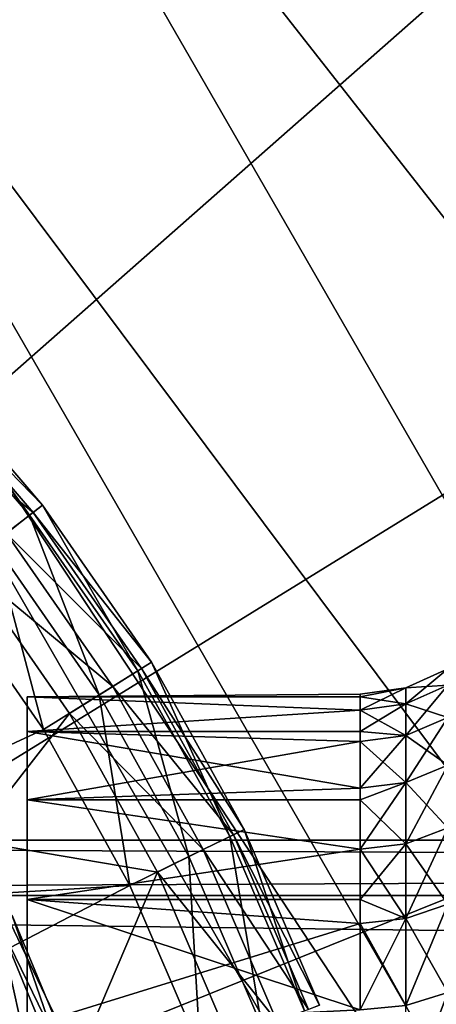
# Model space of a CAD drawing. Extents: x -188 to 188, y -149 to 32.
# Drawn here: x 119 to 121, y 4 to 10 of the extents above; entities that cross this region are included whole.
import ezdxf

# ---------------------------------------------------------------- set-up
doc = ezdxf.new("R2010")
doc.units = 0
doc.header["$MEASUREMENT"] = 0
for name, color, linetype in [('L11', 7, 'Continuous'), ('L3', 7, 'Continuous'), ('L5', 7, 'Continuous'), ('L8', 7, 'Continuous')]:
    doc.layers.add(name, color=color, linetype=linetype)

msp = doc.modelspace()

# ---------------------------------------------------------------- linework, layer by layer
at = {"layer": 'L11', "color": 7}
for points in [[(110, 0), (115.07, 29.56848), (119.9942, 28.28632)], [(110, 0), (119.9942, 28.28632), (124.6308, 26.19042)], [(124.6308, 26.19042), (128.8466, 23.34107), (110, 0)], [(110, 0), (128.8466, 23.34107), (132.5202, 19.82024)], [(136.3312, 0, 12.25041), (123.1656, 22.80345, 12.25041), (121.0119, 19.07325, 18.28999)], [(110, 0), (132.5202, 19.82024), (135.5459, 15.72922)], [(132.0239, 0, 18.28999), (121.0119, 19.07325, 18.28999), (119.2225, 15.97392, 24.67631)], [(136.3312, 0, 12.25041), (121.0119, 19.07325, 18.28999), (132.0239, 0, 18.28999)], [(128.4451, 0, 24.67631), (119.2225, 15.97392, 24.67631), (117.8158, 13.53732, 31.34368)], [(132.0239, 0, 18.28999), (119.2225, 15.97392, 24.67631), (128.4451, 0, 24.67631)], [(135.5459, 15.72922), (137.8367, 11.18569), (110, 0)], [(125.6315, 0, 31.34368), (117.8158, 13.53732, 31.34368), (116.8061, 11.78851, 38.22355)], [(128.4451, 0, 24.67631), (117.8158, 13.53732, 31.34368), (125.6315, 0, 31.34368)], [(123.6122, 0, 38.22355), (116.8061, 11.78851, 38.22355), (116.3509, 11, 43)], [(125.6315, 0, 31.34368), (116.8061, 11.78851, 38.22355), (123.6122, 0, 38.22355)], [(110, 0), (137.8367, 11.18569), (139.3267, 6.320378)], [(116.3509, 11, 43), (116.3509, -11, 43), (122.7017, 0, 43)], [(123.6122, 0, 38.22355), (116.3509, 11, 43), (122.7017, 0, 43)], [(110, 0), (139.3267, 6.320378), (139.973, 1.273236)]]:
    msp.add_3dface(points, dxfattribs=at)
at = {"layer": 'L3', "color": 7}
for points in [[(121.3105, 5.927302, 59.38055), (121.5668, 5.943242, 60.15745), (121.5668, 6.042459, 59.38794)], [(121.3105, 5.927302, 59.38055), (121.5668, 6.042459, 59.38794), (121.3105, 5.927302, 58.61945)], [(121.3105, 5.927302, 58.61945), (121.5668, 6.042459, 59.38794), (121.5668, 6.042459, 58.61206)], [(121.3105, 5.927302, 58.61945), (121.5668, 6.042459, 58.61206), (121.3105, 5.829975, 57.86461)], [(121.3105, 5.829975, 57.86461), (121.5668, 6.042459, 58.61206), (121.5668, 5.943242, 57.84255)], [(121.3105, 5.829975, 60.13539), (121.5668, 5.746437, 60.90795), (121.5668, 5.943242, 60.15745)], [(121.3105, 5.829975, 60.13539), (121.5668, 5.943242, 60.15745), (121.3105, 5.927302, 59.38055)], [(121.3105, 5.829975, 57.86461), (121.5668, 5.943242, 57.84255), (121.3105, 5.636922, 57.12841)], [(121.3105, 5.636922, 57.12841), (121.5668, 5.943242, 57.84255), (121.5668, 5.746437, 57.09205)], [(121.0322, 5.873284, 58.43917), (119, 5.873284, 58.43917), (121.0322, 5.887878, 58.62199)], [(121.0322, 5.887878, 58.62199), (119, 5.873284, 58.43917), (119, 5.873284, 59.56083)], [(121.0322, 5.887878, 58.62199), (119, 5.873284, 59.56083), (121.0322, 5.887878, 59.37801)], [(119, 5.873284, 59.56083), (121.0322, 5.873284, 59.56083), (121.0322, 5.887878, 59.37801)], [(121.3105, 5.829975, 57.86461), (121.0322, 5.791199, 57.87216), (121.3105, 5.927302, 58.61945)], [(121.0322, 5.791199, 57.87216), (121.0322, 5.873284, 58.43917), (121.3105, 5.927302, 58.61945)], [(121.3105, 5.927302, 58.61945), (121.0322, 5.873284, 58.43917), (121.0322, 5.887878, 58.62199)], [(121.3105, 5.927302, 58.61945), (121.0322, 5.887878, 58.62199), (121.3105, 5.927302, 59.38055)], [(121.0322, 5.887878, 58.62199), (121.0322, 5.887878, 59.37801), (121.3105, 5.927302, 59.38055)], [(121.3105, 5.927302, 59.38055), (121.0322, 5.887878, 59.37801), (121.0322, 5.873284, 59.56083)], [(121.3105, 5.927302, 59.38055), (121.0322, 5.873284, 59.56083), (121.3105, 5.829975, 60.13539)], [(121.0322, 5.791199, 57.87216), (119, 5.661008, 57.33778), (119, 5.873284, 58.43917)], [(121.0322, 5.791199, 57.87216), (119, 5.873284, 58.43917), (121.0322, 5.873284, 58.43917)], [(119, 5.661008, 60.66222), (121.0322, 5.791199, 60.12784), (119, 5.873284, 59.56083)], [(119, 5.873284, 59.56083), (121.0322, 5.791199, 60.12784), (121.0322, 5.873284, 59.56083)], [(119, 5.873284, 59.56083), (119, 5.873284, 58.43917), (119, 0, 59)], [(119, 0, 59), (119, 5.873284, 58.43917), (119, 5.661008, 57.33778)], [(119, 0, 59), (119, 5.661008, 60.66222), (119, 5.873284, 59.56083)], [(121.3105, 5.829975, 60.13539), (121.0322, 5.873284, 59.56083), (121.0322, 5.791199, 60.12784)], [(121.3105, 5.636922, 57.12841), (121.0322, 5.661008, 57.33778), (121.3105, 5.829975, 57.86461)], [(121.3105, 5.829975, 57.86461), (121.0322, 5.661008, 57.33778), (121.0322, 5.791199, 57.87216)], [(121.3105, 5.829975, 60.13539), (121.0322, 5.791199, 60.12784), (121.3105, 5.636922, 60.87159)], [(121.3105, 5.636922, 60.87159), (121.5668, 5.746437, 60.90795), (121.3105, 5.829975, 60.13539)], [(121.0322, 5.661008, 57.33778), (119, 5.661008, 57.33778), (121.0322, 5.791199, 57.87216)], [(119, 5.661008, 60.66222), (121.0322, 5.661008, 60.66222), (121.0322, 5.791199, 60.12784)], [(121.0322, 5.791199, 60.12784), (121.0322, 5.661008, 60.66222), (121.3105, 5.636922, 60.87159)], [(121.3105, 5.636922, 60.87159), (121.5668, 5.455276, 61.62712), (121.5668, 5.746437, 60.90795)], [(121.3105, 5.636922, 57.12841), (121.5668, 5.746437, 57.09205), (121.3105, 5.351309, 56.42295)], [(121.3105, 5.351309, 56.42295), (121.5668, 5.746437, 57.09205), (121.5668, 5.455276, 56.37288)], [(121.0322, 5.661008, 57.33778), (121.0322, 5.599429, 57.14086), (119, 5.661008, 57.33778)], [(119, 5.661008, 57.33778), (121.0322, 5.599429, 57.14086), (121.0322, 5.315716, 56.44009)], [(119, 5.661008, 57.33778), (121.0322, 5.315716, 56.44009), (119, 5.244129, 56.29646)], [(119, 5.244129, 61.70354), (121.0322, 5.599429, 60.85914), (119, 5.661008, 60.66222)], [(119, 5.661008, 60.66222), (121.0322, 5.599429, 60.85914), (121.0322, 5.661008, 60.66222)], [(119, 0, 59), (119, 5.661008, 57.33778), (119, 5.244129, 56.29646)], [(119, 0, 59), (119, 5.244129, 61.70354), (119, 5.661008, 60.66222)], [(121.3105, 5.636922, 57.12841), (121.0322, 5.599429, 57.14086), (121.0322, 5.661008, 57.33778)], [(121.3105, 5.636922, 60.87159), (121.0322, 5.661008, 60.66222), (121.0322, 5.599429, 60.85914)], [(119, 5.244129, 61.70354), (121.0322, 5.315716, 61.55991), (121.0322, 5.599429, 60.85914)], [(121.3105, 5.351309, 56.42295), (121.0322, 5.315716, 56.44009), (121.3105, 5.636922, 57.12841)], [(121.0322, 5.315716, 56.44009), (121.0322, 5.599429, 57.14086), (121.3105, 5.636922, 57.12841)], [(121.3105, 5.636922, 60.87159), (121.0322, 5.599429, 60.85914), (121.3105, 5.351309, 61.57705)], [(121.0322, 5.599429, 60.85914), (121.0322, 5.315716, 61.55991), (121.3105, 5.351309, 61.57705)], [(121.3105, 5.351309, 61.57705), (121.5668, 5.455276, 61.62712), (121.3105, 5.636922, 60.87159)], [(121.3105, 5.351309, 61.57705), (121.5668, 5.074539, 62.30316), (121.5668, 5.455276, 61.62712)], [(121.3105, 5.351309, 56.42295), (121.5668, 5.455276, 56.37288), (121.3105, 4.977828, 55.75979)], [(121.3105, 4.977828, 55.75979), (121.5668, 5.455276, 56.37288), (121.5668, 5.074539, 55.69684)], [(121.3105, 4.977828, 55.75979), (121.0322, 4.94472, 55.78134), (121.3105, 5.351309, 56.42295)], [(121.0322, 4.94472, 55.78134), (121.0322, 5.244129, 56.29646), (121.3105, 5.351309, 56.42295)], [(121.3105, 5.351309, 56.42295), (121.0322, 5.244129, 56.29646), (121.0322, 5.315716, 56.44009)], [(121.3105, 5.351309, 61.57705), (121.0322, 5.315716, 61.55991), (121.0322, 5.244129, 61.70354)], [(121.3105, 5.351309, 61.57705), (121.0322, 5.244129, 61.70354), (121.3105, 4.977828, 62.24021)], [(121.3105, 4.977828, 62.24021), (121.5668, 5.074539, 62.30316), (121.3105, 5.351309, 61.57705)], [(119, 5.244129, 56.29646), (121.0322, 5.315716, 56.44009), (121.0322, 5.244129, 56.29646)], [(121.0322, 5.244129, 61.70354), (121.0322, 5.315716, 61.55991), (119, 5.244129, 61.70354)], [(119, 5.244129, 56.29646), (121.0322, 4.94472, 55.78134), (119, 4.637713, 55.35286)], [(119, 5.244129, 56.29646), (121.0322, 5.244129, 56.29646), (121.0322, 4.94472, 55.78134)], [(121.0322, 5.244129, 61.70354), (119, 5.244129, 61.70354), (121.0322, 4.94472, 62.21866)], [(121.0322, 4.94472, 62.21866), (119, 5.244129, 61.70354), (119, 4.637713, 62.64714)], [(119, 5.244129, 56.29646), (119, 4.637713, 55.35286), (119, 0, 59)], [(119, 4.637713, 62.64714), (119, 5.244129, 61.70354), (119, 0, 59)], [(121.3105, 4.977828, 62.24021), (121.0322, 5.244129, 61.70354), (121.0322, 4.94472, 62.21866)], [(121.3105, 4.977828, 62.24021), (121.5668, 4.610478, 62.92496), (121.5668, 5.074539, 62.30316)], [(121.3105, 4.977828, 55.75979), (121.5668, 5.074539, 55.69684), (121.3105, 4.522612, 55.14984)], [(121.3105, 4.522612, 55.14984), (121.5668, 5.074539, 55.69684), (121.5668, 4.610478, 55.07504)], [(121.3105, 4.522612, 55.14984), (121.0322, 4.637713, 55.35286), (121.3105, 4.977828, 55.75979)], [(121.3105, 4.977828, 55.75979), (121.0322, 4.637713, 55.35286), (121.0322, 4.94472, 55.78134)], [(121.3105, 4.977828, 62.24021), (121.0322, 4.94472, 62.21866), (121.3105, 4.522612, 62.85016)], [(121.3105, 4.522612, 62.85016), (121.5668, 4.610478, 62.92496), (121.3105, 4.977828, 62.24021)], [(119, 4.637713, 55.35286), (121.0322, 4.94472, 55.78134), (121.0322, 4.637713, 55.35286)], [(121.0322, 4.94472, 62.21866), (119, 4.637713, 62.64714), (121.0322, 4.637713, 62.64714)], [(121.0322, 4.94472, 62.21866), (121.0322, 4.637713, 62.64714), (121.3105, 4.522612, 62.85016)], [(121.0322, 3.966575, 54.63236), (119, 3.863678, 54.54108), (119, 4.637713, 55.35286)], [(121.0322, 3.966575, 54.63236), (119, 4.637713, 55.35286), (121.0322, 4.492531, 55.17545)], [(119, 4.637713, 55.35286), (121.0322, 4.637713, 55.35286), (121.0322, 4.492531, 55.17545)], [(121.0322, 4.637713, 62.64714), (119, 4.637713, 62.64714), (121.0322, 4.492531, 62.82455)], [(121.0322, 4.492531, 62.82455), (119, 4.637713, 62.64714), (119, 3.863678, 63.45892)], [(119, 0, 59), (119, 4.637713, 55.35286), (119, 3.863678, 54.54108)], [(119, 0, 59), (119, 3.863678, 63.45892), (119, 4.637713, 62.64714)], [(121.3105, 4.522612, 55.14984), (121.0322, 4.492531, 55.17545), (121.0322, 4.637713, 55.35286)], [(121.3105, 4.522612, 62.85016), (121.0322, 4.637713, 62.64714), (121.0322, 4.492531, 62.82455)], [(121.3105, 4.522612, 62.85016), (121.5668, 4.070714, 63.48231), (121.5668, 4.610478, 62.92496)], [(121.3105, 4.522612, 55.14984), (121.5668, 4.610478, 55.07504), (121.3105, 3.993134, 54.60312)], [(121.3105, 3.993134, 54.60312), (121.5668, 4.610478, 55.07504), (121.5668, 4.070714, 54.51769)], [(121.3105, 3.993134, 54.60312), (121.0322, 3.966575, 54.63236), (121.3105, 4.522612, 55.14984)], [(121.0322, 3.966575, 54.63236), (121.0322, 4.492531, 55.17545), (121.3105, 4.522612, 55.14984)], [(121.3105, 4.522612, 62.85016), (121.0322, 4.492531, 62.82455), (121.3105, 3.993134, 63.39688)], [(121.3105, 3.993134, 63.39688), (121.5668, 4.070714, 63.48231), (121.3105, 4.522612, 62.85016)], [(121.0322, 4.492531, 62.82455), (119, 3.863678, 63.45892), (121.0322, 3.966575, 63.36764)], [(121.0322, 4.492531, 62.82455), (121.0322, 3.966575, 63.36764), (121.3105, 3.993134, 63.39688)], [(121.3105, 3.993134, 63.39688), (121.5668, 3.464109, 63.96606), (121.5668, 4.070714, 63.48231)], [(121.3105, 3.993134, 54.60312), (121.5668, 4.070714, 54.51769), (121.3105, 3.39809, 54.12858)], [(121.3105, 3.39809, 54.12858), (121.5668, 4.070714, 54.51769), (121.5668, 3.464109, 54.03394)]]:
    msp.add_3dface(points, dxfattribs=at)
at = {"layer": 'L5', "color": 7}
for points in [[(118.3351, 7.92312, 67.21035), (118.2635, 7.855014, 67.64387), (119.0158, 6.978711, 67.64387)], [(118.2827, 7.873272, 51.3112), (118.3351, 7.92312, 51.68466), (119.0939, 7.039219, 51.68466)], [(118.3351, 7.92312, 51.68466), (118.3351, 7.92312, 67.21035), (119.0939, 7.039219, 51.68466)], [(119.0939, 7.039219, 51.68466), (118.3351, 7.92312, 67.21035), (119.0939, 7.039219, 67.21035)], [(118.3351, 7.92312, 67.21035), (119.0158, 6.978711, 67.64387), (119.0939, 7.039219, 67.21035)], [(118.1329, 7.730941, 50.99179), (118.2827, 7.873272, 51.3112), (119.0367, 6.994932, 51.3112)], [(118.2827, 7.873272, 51.3112), (119.0939, 7.039219, 51.68466), (119.0367, 6.994932, 51.3112)], [(118.2635, 7.855014, 67.64387), (118.7967, 6.809149, 67.99167), (119.0158, 6.978711, 67.64387)], [(118.1329, 7.730941, 50.99179), (119.0367, 6.994932, 51.3112), (118.8733, 6.86848, 50.99179)], [(119.0939, 7.039219, 67.21035), (119.0158, 6.978711, 67.64387), (119.6755, 6.030797, 67.64387)], [(119.0367, 6.994932, 51.3112), (119.0939, 7.039219, 51.68466), (119.7594, 6.083086, 51.68466)], [(119.0939, 7.039219, 51.68466), (119.0939, 7.039219, 67.21035), (119.7594, 6.083086, 51.68466)], [(119.7594, 6.083086, 51.68466), (119.0939, 7.039219, 67.21035), (119.7594, 6.083086, 67.21035)], [(119.0939, 7.039219, 67.21035), (119.6755, 6.030797, 67.64387), (119.7594, 6.083086, 67.21035)], [(119.0158, 6.978711, 67.64387), (118.7967, 6.809149, 67.99167), (119.4404, 5.884267, 67.99167)], [(118.8733, 6.86848, 50.99179), (119.0367, 6.994932, 51.3112), (119.698, 6.044815, 51.3112)], [(119.0158, 6.978711, 67.64387), (119.4404, 5.884267, 67.99167), (119.6755, 6.030797, 67.64387)], [(119.0367, 6.994932, 51.3112), (119.7594, 6.083086, 51.68466), (119.698, 6.044815, 51.3112)], [(118.6275, 6.678161, 50.77263), (118.8733, 6.86848, 50.99179), (119.5227, 5.935539, 50.99179)], [(118.8733, 6.86848, 50.99179), (119.698, 6.044815, 51.3112), (119.5227, 5.935539, 50.99179)], [(118.7967, 6.809149, 67.99167), (118.4801, 6.564057, 68.18501), (119.1006, 5.672466, 68.18501)], [(118.7967, 6.809149, 67.99167), (119.1006, 5.672466, 68.18501), (119.4404, 5.884267, 67.99167)], [(118.6275, 6.678161, 50.77263), (119.2588, 5.77107, 50.77263), (118.6549, 4.996918, 50.2556)], [(118.6275, 6.678161, 50.77263), (119.5227, 5.935539, 50.99179), (119.2588, 5.77107, 50.77263)], [(116.6701, 4.547563, 68.71529), (119.1006, 5.672466, 68.18501), (118.4801, 6.564057, 68.18501)], [(119.7594, 6.083086, 67.21035), (119.6755, 6.030797, 67.64387), (120.236, 5.020999, 67.64387)], [(119.698, 6.044815, 51.3112), (119.7594, 6.083086, 51.68466), (120.3248, 5.064533, 51.68466)], [(119.7594, 6.083086, 51.68466), (119.7594, 6.083086, 67.21035), (120.3248, 5.064533, 51.68466)], [(120.3248, 5.064533, 51.68466), (119.7594, 6.083086, 67.21035), (120.3248, 5.064533, 67.21035)], [(119.7594, 6.083086, 67.21035), (120.236, 5.020999, 67.64387), (120.3248, 5.064533, 67.21035)], [(119.6755, 6.030797, 67.64387), (119.4404, 5.884267, 67.99167), (119.9873, 4.899004, 67.99167)], [(119.5227, 5.935539, 50.99179), (119.698, 6.044815, 51.3112), (120.2598, 5.03267, 51.3112)], [(119.6755, 6.030797, 67.64387), (119.9873, 4.899004, 67.99167), (120.236, 5.020999, 67.64387)], [(119.698, 6.044815, 51.3112), (120.3248, 5.064533, 51.68466), (120.2598, 5.03267, 51.3112)], [(119.4404, 5.884267, 67.99167), (119.1006, 5.672466, 68.18501), (119.6278, 4.722667, 68.18501)], [(119.2588, 5.77107, 50.77263), (119.5227, 5.935539, 50.99179), (120.0743, 4.941691, 50.99179)], [(119.4404, 5.884267, 67.99167), (119.6278, 4.722667, 68.18501), (119.9873, 4.899004, 67.99167)], [(119.5227, 5.935539, 50.99179), (120.2598, 5.03267, 51.3112), (120.0743, 4.941691, 50.99179)], [(118.6549, 4.996918, 50.2556), (119.2588, 5.77107, 50.77263), (119.7952, 4.804761, 50.77263)], [(119.2588, 5.77107, 50.77263), (120.0743, 4.941691, 50.99179), (119.7952, 4.804761, 50.77263)], [(116.6701, 4.547563, 68.71529), (119.6278, 4.722667, 68.18501), (119.1006, 5.672466, 68.18501)], [(120.3248, 5.064533, 67.21035), (120.236, 5.020999, 67.64387), (120.6915, 3.959679, 67.64387)], [(120.2598, 5.03267, 51.3112), (120.3248, 5.064533, 51.68466), (120.7841, 3.99401, 51.68466)], [(120.3248, 5.064533, 51.68466), (120.3248, 5.064533, 67.21035), (120.7841, 3.99401, 51.68466)], [(120.7841, 3.99401, 51.68466), (120.3248, 5.064533, 67.21035), (120.7841, 3.99401, 67.21035)], [(120.3248, 5.064533, 67.21035), (120.6915, 3.959679, 67.64387), (120.7841, 3.99401, 67.21035)], [(118.5514, 3.356172, 49.58107), (118.6549, 4.996918, 50.2556), (119.303, 3.651158, 50.2556)], [(118.6549, 4.996918, 50.2556), (119.7952, 4.804761, 50.77263), (119.303, 3.651158, 50.2556)], [(120.236, 5.020999, 67.64387), (119.9873, 4.899004, 67.99167), (120.4317, 3.86347, 67.99167)], [(120.0743, 4.941691, 50.99179), (120.2598, 5.03267, 51.3112), (120.7163, 3.968882, 51.3112)], [(120.236, 5.020999, 67.64387), (120.4317, 3.86347, 67.99167), (120.6915, 3.959679, 67.64387)], [(120.2598, 5.03267, 51.3112), (120.7841, 3.99401, 51.68466), (120.7163, 3.968882, 51.3112)], [(119.7952, 4.804761, 50.77263), (120.0743, 4.941691, 50.99179), (120.5226, 3.897134, 50.99179)], [(120.0743, 4.941691, 50.99179), (120.7163, 3.968882, 51.3112), (120.5226, 3.897134, 50.99179)], [(119.9873, 4.899004, 67.99167), (119.6278, 4.722667, 68.18501), (120.0562, 3.724407, 68.18501)], [(119.9873, 4.899004, 67.99167), (120.0562, 3.724407, 68.18501), (120.4317, 3.86347, 67.99167)], [(119.303, 3.651158, 50.2556), (119.7952, 4.804761, 50.77263), (120.231, 3.789148, 50.77263)], [(119.7952, 4.804761, 50.77263), (120.5226, 3.897134, 50.99179), (120.231, 3.789148, 50.77263)], [(117.2733, 3.502652, 68.71529), (119.6278, 4.722667, 68.18501), (116.6701, 4.547563, 68.71529)], [(117.2733, 3.502652, 68.71529), (120.0562, 3.724407, 68.18501), (119.6278, 4.722667, 68.18501)], [(119.4201, 3.060767, 44.72835), (118.9101, 4.539905, 44.25), (118.8253, 4.496708, 44.72835)], [(119.5106, 3.09017, 44.25), (118.8253, 4.496708, 43.77165), (118.9101, 4.539905, 44.25)], [(119.4201, 3.060767, 44.72835), (119.5106, 3.09017, 44.25), (118.9101, 4.539905, 44.25)], [(119.1624, 2.977034, 45.13388), (118.8253, 4.496708, 44.72835), (118.5839, 4.373692, 45.13388)], [(119.4201, 3.060767, 43.77165), (118.5839, 4.373692, 43.36612), (118.8253, 4.496708, 43.77165)], [(119.1624, 2.977034, 45.13388), (119.4201, 3.060767, 44.72835), (118.8253, 4.496708, 44.72835)], [(119.5106, 3.09017, 44.25), (119.4201, 3.060767, 43.77165), (118.8253, 4.496708, 43.77165)], [(119.1624, 2.977034, 43.36612), (118.2225, 4.189585, 43.09515), (118.5839, 4.373692, 43.36612)], [(118.7767, 2.851718, 45.40485), (119.1624, 2.977034, 45.13388), (118.5839, 4.373692, 45.13388)], [(119.4201, 3.060767, 43.77165), (119.1624, 2.977034, 43.36612), (118.5839, 4.373692, 43.36612)], [(119.1624, 2.977034, 43.36612), (118.7767, 2.851718, 43.09515), (118.2225, 4.189585, 43.09515)]]:
    msp.add_3dface(points, dxfattribs=at)
at = {"layer": 'L8', "color": 7}
for points in [[(180, 4.662361, 57.19379), (105, 4.662361, 57.19379), (105, 5, 59)], [(180, 4.662361, 57.19379), (105, 5, 59), (180, 5, 59)], [(180, 5, 59), (105, 5, 59), (105, 4.662361, 60.80621)], [(180, 5, 59), (105, 4.662361, 60.80621), (180, 4.662361, 60.80621)], [(180, 3.695045, 55.63152), (105, 3.695045, 55.63152), (105, 4.662361, 57.19379)], [(180, 3.695045, 55.63152), (105, 4.662361, 57.19379), (180, 4.662361, 57.19379)], [(180, 4.662361, 60.80621), (105, 4.662361, 60.80621), (105, 3.695045, 62.36848)], [(180, 4.662361, 60.80621), (105, 3.695045, 62.36848), (180, 3.695045, 62.36848)]]:
    msp.add_3dface(points, dxfattribs=at)

doc.saveas('drawing.dxf')
